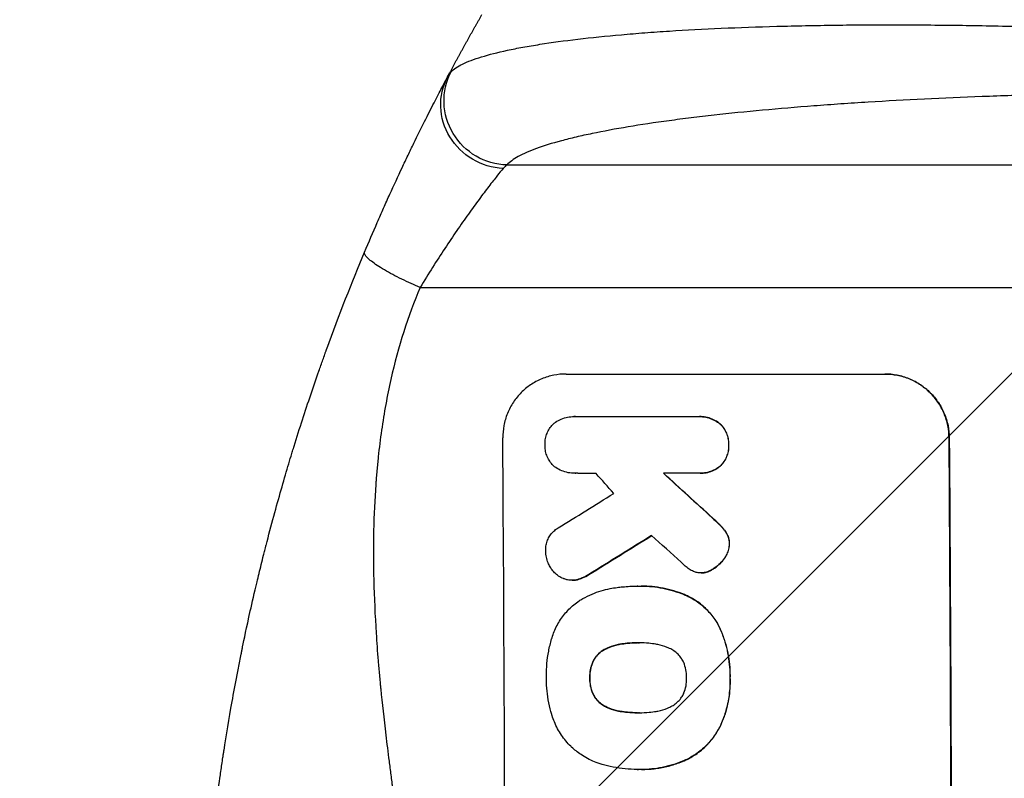
# Model space of a CAD drawing. Units: millimetres. Extents: x -4363 to 4168, y -3295 to 2613.
# Drawn here: x -2405 to -2174, y -471 to -293 of the extents above; entities that cross this region are included whole.
import ezdxf

# ---------------------------------------------------------------- set-up
doc = ezdxf.new("R2010")
doc.units = ezdxf.units.MM
doc.header["$LTSCALE"] = 20
doc.linetypes.add('HIDDEN', pattern=[9.525, 6.35, -3.175])
for name, color, linetype in [('2d', 230, 'Continuous'), ('AS-Free_Space', 31, 'HIDDEN'), ('AS-Free_Space_Hatch', 31, 'Continuous')]:
    doc.layers.add(name, color=color, linetype=linetype)

msp = doc.modelspace()

# ---------------------------------------------------------------- hatches: boundary and pattern name
at = {"layer": 'AS-Free_Space_Hatch'}
h = msp.add_hatch(dxfattribs=at)
h.set_pattern_fill('ANSI31', color=256, scale=100, angle=180, style=0)
edge = h.paths.add_edge_path()
edge.add_arc((-25, -540.99), 1000, 0, 90)
edge.add_line((-25, 459.01), (-2388, 459.01))
edge.add_arc((-2405.15, -499.58), 958.74, 88.97483, 182.47562)
edge.add_arc((-2405.15, -582.41), 958.74, 177.52438, 271.02517)
edge.add_line((-2388, -1540.99), (-25, -1540.99))
edge.add_arc((-25, -540.99), 1000, 270, 360)

# ---------------------------------------------------------------- linework, layer by layer
at = {"layer": '2d'}
for p, q in [((-2290.69, -327.14), (-1968.51, -327.14)), ((-2311.06, -355.91), (-1966.96, -355.91)), ((-2276.8, -376.25), (-2201.85, -376.25)), ((-2274.88, -386.24), (-2274.94, -386.24)), ((-2274.6, -386.25), (-2245.82, -386.25)), ((-2245.4, -386.24), (-2245.45, -386.24)), ((-2240.61, -387.94), (-2240.67, -387.94)), ((-2238.55, -392.9), (-2238.61, -392.9)), ((-2186.81, -391.25), (-2186.76, -391.25)), ((-2274.69, -399.57), (-2274.74, -399.57)), ((-2245.72, -399.57), (-2253.93, -399.57)), ((-2245.32, -399.57), (-2245.38, -399.57)), ((-2240.54, -397.87), (-2240.59, -397.87)), ((-2242.38, -410.04), (-2242.43, -410.04)), ((-2240.36, -411.97), (-2240.42, -411.97)), ((-2239.14, -413.5), (-2239.19, -413.5)), ((-2238.4, -416.11), (-2238.45, -416.11)), ((-2239.62, -419.62), (-2239.68, -419.62)), ((-2245.02, -422.96), (-2245.07, -422.96)), ((-2244.4, -422.92), (-2244.45, -422.92)), ((-2242.61, -422.28), (-2242.67, -422.28)), ((-2275.34, -424.69), (-2275.39, -424.69)), ((-2274.1, -424.55), (-2274.16, -424.55)), ((-2271.42, -423.35), (-2271.47, -423.35)), ((-2260.04, -426.07), (-2260.09, -426.07)), ((-2259.05, -426.06), (-2259.11, -426.06)), ((-2248.06, -428.47), (-2248.12, -428.47)), ((-2240.66, -435.88), (-2240.71, -435.88)), ((-2259.83, -439.38), (-2259.88, -439.38)), ((-2267.79, -440.98), (-2267.84, -440.98)), ((-2264.07, -439.71), (-2264.12, -439.71)), ((-2270.49, -443.92), (-2270.54, -443.92)), ((-2271.18, -447.61), (-2271.23, -447.61)), ((-2238.22, -447.61), (-2238.28, -447.61)), ((-2270.46, -451.32), (-2270.51, -451.32)), ((-2267.73, -454.23), (-2267.79, -454.23)), ((-2264, -455.48), (-2264.05, -455.48)), ((-2259.75, -455.81), (-2259.81, -455.81)), ((-2240.32, -458.45), (-2240.37, -458.45)), ((-2248.67, -466.9), (-2248.72, -466.9)), ((-2260.06, -469.13), (-2260.12, -469.13)), ((-2259.04, -469.13), (-2259.09, -469.13))]:
    msp.add_line(p, q, dxfattribs=at)
at = {"layer": '2d', "extrusion": (0, 0, -1)}
for centre, major_axis, ratio, start_param, end_param in [((-2290.58, -312.29), (-11.11, 10.08), 0.982536, 3.991953, 6.029836), ((-2291.38, -313.5), (-13.25, 7.03), 0.957674, 4.255713, 6.283185), ((-2243.79, -540.91), (0, 1100), 0.052336, 1.434322, 1.707271), ((-2156.63, -540.91), (-1199.67, 1097.63), 0.023864, 1.467788, 1.477402), ((-2518.64, -540.91), (1775.82, 1097.7), 0.014477, 1.431701, 1.44011)]:
    msp.add_ellipse(centre, major_axis=major_axis, ratio=ratio, start_param=start_param, end_param=end_param, dxfattribs=at)
at = {"layer": '2d'}
for centre, major_axis, ratio, start_param, end_param in [((-2348.64, -540.91), (0, 1099), 0.052336, 4.575789, 4.848989), ((-2243.79, -540.91), (0, 1099), 0.052336, 4.575789, 4.848989), ((-2202.15, -540.91), (-969.3, 1097.63), 0.029425, -1.472014, -1.467738), ((-2156.63, -540.91), (-1200.76, 1098.63), 0.023864, -1.477511, -1.467906), ((-2542.51, -540.91), (1767.94, 1097.7), 0.01457, -1.430038, -1.422573), ((-2518.64, -540.91), (1777.43, 1098.7), 0.014477, -1.440208, -1.431825), ((-2174.14, -540.91), (-1210.81, 1097.63), 0.023624, -1.486889, -1.481171)]:
    msp.add_ellipse(centre, major_axis=major_axis, ratio=ratio, start_param=start_param, end_param=end_param, dxfattribs=at)
for points, weights, degree in [([(-2304.63, -306.46), (-2302.02, -301.54), (-2299.32, -296.67), (-2296.55, -291.84)], [1, 0.999906908219, 0.999906908219, 1], 3), ([(-2311.06, -355.91), (-2325.15, -350.05), (-2324.11, -347.59)], [1, 0.700910692981, 1], 2), ([(-2269.74, -399.62), (-2272.12, -399.59), (-2274.51, -399.57)], [0.999999968252, 0.999999949753, 0.999999972816], 2)]:
    msp.add_rational_spline(points, weights, degree=degree, dxfattribs=at)
for points, knots in [([(-2303.82, -305.27), (-2303.21, -304.64), (-2302.29, -304.03), (-2299.9, -302.86), (-2298.41, -302.3), (-2294.9, -301.22), (-2292.87, -300.7), (-2289.98, -300.08), (-2289.39, -299.96), (-2288.18, -299.72), (-2287.56, -299.6), (-2285.65, -299.25), (-2284.32, -299.03), (-2280.17, -298.37), (-2277.19, -297.97), (-2270.81, -297.21), (-2267.41, -296.87), (-2262.9, -296.47), (-2261.99, -296.39), (-2260.14, -296.24), (-2259.21, -296.17), (-2256.38, -295.95), (-2254.46, -295.82), (-2248.58, -295.44), (-2244.52, -295.22), (-2236.12, -294.85), (-2231.78, -294.7), (-2225.08, -294.51), (-2222.81, -294.46), (-2218.21, -294.37), (-2215.89, -294.33), (-2208.87, -294.24), (-2204.12, -294.22), (-2194.47, -294.23), (-2189.58, -294.27), (-2179.66, -294.4), (-2174.63, -294.5), (-2166.99, -294.69), (-2164.42, -294.76), (-2159.28, -294.92), (-2156.7, -295.01), (-2143.78, -295.47), (-2133.36, -295.96), (-2122.85, -296.55)], [0, 0, 0, 0, 0.0156326, 0.0156326, 0.0312651, 0.0312651, 0.0468977, 0.0468977, 0.0508059, 0.0508059, 0.054714, 0.054714, 0.0625303, 0.0625303, 0.0781629, 0.0781629, 0.0937954, 0.0937954, 0.0977036, 0.0977036, 0.1016117, 0.1016117, 0.109428, 0.109428, 0.1250606, 0.1250606, 0.1406932, 0.1406932, 0.1485095, 0.1485095, 0.1563257, 0.1563257, 0.1719583, 0.1719583, 0.1875909, 0.1875909, 0.2032235, 0.2032235, 0.2110398, 0.2110398, 0.218856, 0.218856, 0.2501212, 0.2501212, 0.2501212, 0.2501212]), ([(-2324.11, -347.59), (-2323.13, -345.22), (-2322.13, -342.91), (-2320.64, -339.49), (-2320.14, -338.37), (-2319.16, -336.16), (-2318.67, -335.08), (-2317.21, -331.87), (-2316.26, -329.81), (-2314.85, -326.81), (-2314.38, -325.83), (-2313.46, -323.91), (-2313.01, -322.97), (-2311.68, -320.25), (-2310.84, -318.55), (-2309.64, -316.16), (-2309.26, -315.4), (-2308.51, -313.93), (-2308.15, -313.22), (-2307.12, -311.22), (-2306.51, -310.04), (-2305.44, -308), (-2304.99, -307.14), (-2304.63, -306.46)], [0, 0, 0, 0, 0.00777517, 0.00777517, 0.01166275, 0.01166275, 0.01555033, 0.01555033, 0.0233255, 0.0233255, 0.02721308, 0.02721308, 0.03110066, 0.03110066, 0.03887583, 0.03887583, 0.04276341, 0.04276341, 0.046651, 0.046651, 0.05442616, 0.05442616, 0.06220133, 0.06220133, 0.06220133, 0.06220133]), ([(-2122.17, -310.1), (-2131.84, -310.1), (-2141.44, -310.18), (-2153.33, -310.38), (-2155.7, -310.43), (-2160.44, -310.54), (-2162.8, -310.59), (-2169.84, -310.78), (-2174.48, -310.93), (-2188.21, -311.45), (-2197.13, -311.88), (-2207.95, -312.54), (-2210.1, -312.68), (-2213.29, -312.9), (-2214.35, -312.97), (-2216.46, -313.12), (-2217.51, -313.2), (-2222.7, -313.6), (-2226.74, -313.93), (-2234.56, -314.66), (-2238.35, -315.04), (-2243.84, -315.66), (-2245.64, -315.87), (-2249.17, -316.3), (-2250.9, -316.53), (-2255.99, -317.22), (-2259.19, -317.7), (-2265.21, -318.7), (-2268.03, -319.23), (-2271.96, -320.05), (-2273.22, -320.32), (-2275.64, -320.89), (-2276.79, -321.18), (-2280.09, -322.06), (-2282.04, -322.67), (-2285.42, -323.9), (-2286.85, -324.53), (-2289.18, -325.81), (-2290.08, -326.47), (-2290.69, -327.14)], [0, 0, 0, 0, 0.0289528, 0.0289528, 0.036191, 0.036191, 0.0434292, 0.0434292, 0.0579056, 0.0579056, 0.0868585, 0.0868585, 0.0940967, 0.0940967, 0.0977158, 0.0977158, 0.1013349, 0.1013349, 0.1158113, 0.1158113, 0.1302877, 0.1302877, 0.1375259, 0.1375259, 0.1447641, 0.1447641, 0.1592405, 0.1592405, 0.1737169, 0.1737169, 0.1809551, 0.1809551, 0.1881933, 0.1881933, 0.2026697, 0.2026697, 0.2171461, 0.2171461, 0.2316225, 0.2316225, 0.2316225, 0.2316225]), ([(-2291.58, -327.99), (-2291.98, -328.46), (-2292.47, -329.06), (-2293.6, -330.47), (-2294.24, -331.29), (-2295.3, -332.67), (-2295.67, -333.15), (-2296.43, -334.16), (-2296.82, -334.68), (-2298.02, -336.31), (-2298.87, -337.46), (-2300.18, -339.3), (-2300.63, -339.94), (-2301.54, -341.23), (-2302, -341.89), (-2303.39, -343.91), (-2304.32, -345.3), (-2306.22, -348.18), (-2307.19, -349.67), (-2309.12, -352.74), (-2310.09, -354.31), (-2311.06, -355.91)], [0, 0, 0, 0, 0.00560801, 0.00560801, 0.01121601, 0.01121601, 0.01402001, 0.01402001, 0.01682402, 0.01682402, 0.02243202, 0.02243202, 0.02523602, 0.02523602, 0.02804003, 0.02804003, 0.03364803, 0.03364803, 0.03925604, 0.03925604, 0.04486404, 0.04486404, 0.04486404, 0.04486404]), ([(-2363, -540.91), (-2363, -532.98), (-2362.81, -524.73), (-2362.18, -511.89), (-2361.91, -507.53), (-2361.4, -500.88), (-2361.22, -498.65), (-2360.91, -495.27), (-2360.76, -493.57), (-2360.56, -491.58), (-2360.46, -490.58), (-2360.41, -490.08), (-2360.38, -489.83), (-2360.37, -489.7), (-2360.36, -489.64), (-2360.36, -489.61), (-2360.36, -489.59), (-2360.36, -489.58), (-2359.96, -485.68), (-2359.49, -481.65), (-2358.7, -475.42), (-2358.42, -473.32), (-2357.96, -470.11), (-2357.73, -468.49), (-2357.45, -466.59), (-2357.3, -465.63), (-2357.23, -465.15), (-2357.19, -464.91), (-2357.17, -464.79), (-2357.16, -464.73), (-2357.16, -464.7), (-2357.16, -464.68), (-2357.15, -464.67), (-2356.6, -461.08), (-2355.97, -457.25), (-2354.88, -451.16), (-2354.5, -449.08), (-2353.88, -445.86), (-2353.57, -444.23), (-2353.18, -442.29), (-2352.98, -441.31), (-2352.88, -440.81), (-2352.83, -440.57), (-2352.8, -440.44), (-2352.79, -440.38), (-2352.78, -440.35), (-2352.78, -440.34), (-2352.78, -440.33), (-2352.78, -440.33), (-2352.78, -440.32), (-2352.44, -438.69), (-2351.86, -435.88), (-2350.53, -429.91), (-2350.01, -427.63), (-2349.09, -423.78), (-2348.76, -422.43), (-2348.23, -420.29), (-2347.96, -419.19), (-2347.62, -417.86), (-2347.45, -417.19), (-2347.36, -416.85), (-2347.32, -416.67), (-2347.3, -416.59), (-2347.29, -416.55), (-2347.28, -416.53), (-2347.28, -416.51), (-2347.28, -416.51), (-2346.04, -411.68), (-2344.84, -407.33), (-2343.18, -401.51), (-2342.64, -399.68), (-2341.88, -397.12), (-2341.63, -396.3), (-2341.27, -395.11), (-2341.09, -394.52), (-2340.89, -393.86), (-2340.79, -393.53), (-2340.74, -393.37), (-2340.71, -393.29), (-2340.7, -393.25), (-2340.69, -393.23), (-2340.69, -393.22), (-2340.69, -393.21), (-2340.69, -393.21), (-2339.37, -388.95), (-2338.06, -384.92), (-2336.14, -379.21), (-2335.5, -377.36), (-2334.55, -374.66), (-2334.09, -373.34), (-2333.54, -371.82), (-2333.27, -371.07), (-2333.14, -370.7), (-2333.07, -370.52), (-2333.04, -370.43), (-2333.02, -370.38), (-2333.01, -370.36), (-2333.01, -370.35), (-2333.01, -370.34), (-2330.07, -362.26), (-2327.09, -354.68), (-2324.11, -347.59)], [0.5002861, 0.5002861, 0.5002861, 0.5002861, 0.5627504, 0.5627504, 0.5939825, 0.5939825, 0.6095985, 0.6095985, 0.6174066, 0.6213106, 0.6232626, 0.6242386, 0.6247266, 0.6249706, 0.6250926, 0.6251536, 0.6251536, 0.6252146, 0.6252146, 0.6564467, 0.6564467, 0.6720628, 0.6720628, 0.6798708, 0.6837748, 0.6857268, 0.6867028, 0.6871908, 0.6874348, 0.6875568, 0.6876178, 0.6876178, 0.6876788, 0.6876788, 0.7189109, 0.7189109, 0.734527, 0.734527, 0.742335, 0.746239, 0.7481911, 0.7491671, 0.7496551, 0.7498991, 0.7500211, 0.7500821, 0.7501126, 0.7501278, 0.7501278, 0.7501431, 0.7501431, 0.7813752, 0.7813752, 0.7969912, 0.7969912, 0.8047993, 0.8047993, 0.8087033, 0.8106553, 0.8116313, 0.8121193, 0.8123633, 0.8124853, 0.8125463, 0.8125768, 0.8125768, 0.8126073, 0.8126073, 0.8438394, 0.8438394, 0.8594555, 0.8594555, 0.8672635, 0.8672635, 0.8711675, 0.8731195, 0.8740955, 0.8745835, 0.8748275, 0.8749495, 0.8750105, 0.875041, 0.875041, 0.8750715, 0.8750715, 0.9063036, 0.9063036, 0.9219197, 0.9219197, 0.9297277, 0.9336318, 0.9355838, 0.9365598, 0.9370478, 0.9372918, 0.9374138, 0.9374748, 0.9374748, 0.9375358, 0.9375358, 1, 1, 1, 1]), ([(-2311.06, -355.91), (-2313.9, -362.61), (-2316.2, -369.81), (-2318.81, -381.38), (-2319.54, -385.36), (-2320.43, -391.53), (-2320.69, -393.62), (-2321.03, -396.79), (-2321.19, -398.4), (-2321.35, -400.28), (-2321.42, -401.23), (-2321.46, -401.71), (-2321.48, -401.95), (-2321.49, -402.07), (-2321.49, -402.13), (-2321.49, -402.15), (-2321.49, -402.17), (-2321.5, -402.18), (-2322, -409.19), (-2322.16, -416.7), (-2321.87, -428.72), (-2321.68, -432.86), (-2321.27, -439.26), (-2321.12, -441.42), (-2320.85, -444.71), (-2320.7, -446.37), (-2320.52, -448.33), (-2320.43, -449.31), (-2320.38, -449.8), (-2320.35, -450.05), (-2320.34, -450.17), (-2320.34, -450.23), (-2320.33, -450.27), (-2320.33, -450.28), (-2320.33, -450.29), (-2320.33, -450.29), (-2320.01, -453.57), (-2319.61, -457.16), (-2318.91, -463.02), (-2318.66, -465.06), (-2318.25, -468.23), (-2318.04, -469.85), (-2317.79, -471.79), (-2317.66, -472.77), (-2317.59, -473.26), (-2317.56, -473.51), (-2317.54, -473.64), (-2317.53, -473.7), (-2317.53, -473.73), (-2317.53, -473.74), (-2317.53, -473.75), (-2317.02, -477.57), (-2316.25, -483.29), (-2315.34, -489.95), (-2314.88, -493.29), (-2314.65, -494.95), (-2314.54, -495.79), (-2314.48, -496.21), (-2314.45, -496.41), (-2314.44, -496.52), (-2314.43, -496.56), (-2314.43, -496.59), (-2314.43, -496.61), (-2313.97, -499.91), (-2313.52, -503.54), (-2312.96, -508.5), (-2312.83, -509.64), (-2312.71, -510.81), (-2312.68, -511.07), (-2312.67, -511.2), (-2312.63, -511.57), (-2312.55, -512.3), (-2312.28, -514.95), (-2312.06, -517.27), (-2311.83, -519.97), (-2311.74, -520.97), (-2311.67, -521.95), (-2311.66, -522.09), (-2311.65, -522.12), (-2311.65, -522.18), (-2311.64, -522.27), (-2311.62, -522.61), (-2311.56, -523.4), (-2311.37, -526.06), (-2311.12, -530.33), (-2310.99, -533.97), (-2310.92, -536.65), (-2310.9, -537.98), (-2310.88, -539.5), (-2310.88, -540.26), (-2310.88, -540.58), (-2310.88, -540.79), (-2310.88, -540.9), (-2310.88, -544.37), (-2310.96, -547.89), (-2311.22, -553.43), (-2311.32, -555.32), (-2311.51, -558.22), (-2311.62, -559.68), (-2311.75, -561.42), (-2311.82, -562.29), (-2311.86, -562.73), (-2311.88, -562.95), (-2311.89, -563.06), (-2311.89, -563.12), (-2311.89, -563.14), (-2311.9, -563.16), (-2311.9, -563.17), (-2312.17, -566.37), (-2312.51, -569.86), (-2313.12, -575.51), (-2313.35, -577.46), (-2313.71, -580.5), (-2313.89, -582.05), (-2314.12, -583.9), (-2314.24, -584.84), (-2314.3, -585.31), (-2314.33, -585.54), (-2314.34, -585.66), (-2314.35, -585.71), (-2314.36, -585.75), (-2314.36, -585.77), (-2314.85, -589.62), (-2315.59, -595.37), (-2316.49, -602.08), (-2316.95, -605.43), (-2317.18, -607.1), (-2317.28, -607.82), (-2317.34, -608.3), (-2317.38, -608.53), (-2317.94, -612.63), (-2318.44, -616.51), (-2319.14, -622.36), (-2319.47, -625.29), (-2319.84, -628.73), (-2320.02, -630.45), (-2320.1, -631.31), (-2320.15, -631.74), (-2320.17, -631.96), (-2320.18, -632.07), (-2320.18, -632.12), (-2320.19, -632.15), (-2320.19, -632.16), (-2320.19, -632.17), (-2321.09, -641.21), (-2321.65, -649.7), (-2321.96, -661.6), (-2321.98, -665.43), (-2321.88, -670.97), (-2321.82, -672.79), (-2321.7, -675.45), (-2321.64, -676.77), (-2321.54, -678.29), (-2321.49, -679.05), (-2321.47, -679.42), (-2321.46, -679.61), (-2321.45, -679.7), (-2321.45, -679.75), (-2321.44, -679.77), (-2321.44, -679.78), (-2321.44, -679.79), (-2320.83, -688.47), (-2319.65, -696.65), (-2316.19, -712.02), (-2313.9, -719.21), (-2311.06, -725.91)], [0, 0, 0, 0, 0.0625, 0.0625, 0.09375, 0.09375, 0.109375, 0.109375, 0.117188, 0.121094, 0.123047, 0.124023, 0.124512, 0.124756, 0.124878, 0.124939, 0.124939, 0.125, 0.125, 0.1875, 0.1875, 0.21875, 0.21875, 0.234375, 0.234375, 0.242188, 0.246094, 0.248047, 0.249023, 0.249512, 0.249756, 0.249878, 0.249939, 0.249969, 0.249969, 0.25, 0.25, 0.28125, 0.28125, 0.296875, 0.296875, 0.304688, 0.308594, 0.310547, 0.311523, 0.312012, 0.312256, 0.312378, 0.312439, 0.312439, 0.3125, 0.3125, 0.34375, 0.359375, 0.367188, 0.371094, 0.373047, 0.374023, 0.374512, 0.374756, 0.374878, 0.374878, 0.375, 0.375, 0.40625, 0.40625, 0.414063, 0.415039, 0.415039, 0.416016, 0.416016, 0.417969, 0.421875, 0.4375, 0.4375, 0.445313, 0.446289, 0.446289, 0.446533, 0.446533, 0.446777, 0.447266, 0.449219, 0.453125, 0.46875, 0.484375, 0.484375, 0.492188, 0.496094, 0.498047, 0.499023, 0.499023, 0.5, 0.5, 0.53125, 0.53125, 0.546875, 0.546875, 0.554688, 0.558594, 0.560547, 0.561523, 0.562012, 0.562256, 0.562378, 0.562439, 0.562439, 0.5625, 0.5625, 0.59375, 0.59375, 0.609375, 0.609375, 0.617188, 0.621094, 0.623047, 0.624023, 0.624512, 0.624756, 0.624878, 0.624878, 0.625, 0.625, 0.65625, 0.671875, 0.679688, 0.683594, 0.685547, 0.685547, 0.6875, 0.6875, 0.71875, 0.71875, 0.734375, 0.742188, 0.746094, 0.748047, 0.749023, 0.749512, 0.749756, 0.749878, 0.749939, 0.749939, 0.75, 0.75, 0.8125, 0.8125, 0.84375, 0.84375, 0.859375, 0.859375, 0.867188, 0.871094, 0.873047, 0.874023, 0.874512, 0.874756, 0.874878, 0.874939, 0.874939, 0.875, 0.875, 0.9375, 0.9375, 1, 1, 1, 1]), ([(-2276.8, -376.25), (-2277.74, -376.25), (-2278.71, -376.34), (-2280.64, -376.72), (-2281.59, -377.01), (-2283.43, -377.77), (-2284.31, -378.25), (-2285.93, -379.34), (-2286.68, -379.96), (-2288, -381.29), (-2288.62, -382.05), (-2289.71, -383.69), (-2290.18, -384.58), (-2290.94, -386.43), (-2291.22, -387.39), (-2291.59, -389.33), (-2291.67, -390.31), (-2291.66, -391.25)], [45.415862, 45.415862, 45.415862, 45.415862, 48.23989, 48.23989, 51.063917, 51.063917, 53.887944, 53.887944, 56.711971, 56.711971, 59.567238, 59.567238, 62.422504, 62.422504, 65.277771, 65.277771, 68.133038, 68.133038, 68.133038, 68.133038]), ([(-2186.81, -391.25), (-2186.82, -390.31), (-2186.91, -389.34), (-2187.31, -387.4), (-2187.6, -386.44), (-2188.38, -384.59), (-2188.86, -383.71), (-2189.98, -382.07), (-2190.61, -381.31), (-2191.95, -379.98), (-2192.7, -379.36), (-2194.34, -378.26), (-2195.23, -377.78), (-2197.08, -377.01), (-2198.05, -376.72), (-2199.99, -376.34), (-2200.96, -376.25), (-2201.9, -376.25)], [22.698673, 22.698673, 22.698673, 22.698673, 25.546281, 25.546281, 28.393889, 28.393889, 31.241497, 31.241497, 34.089105, 34.089105, 36.920794, 36.920794, 39.752484, 39.752484, 42.584173, 42.584173, 45.415862, 45.415862, 45.415862, 45.415862]), ([(-2201.85, -376.25), (-2200.91, -376.25), (-2199.93, -376.34), (-2197.99, -376.72), (-2197.03, -377.01), (-2195.18, -377.78), (-2194.29, -378.26), (-2192.65, -379.36), (-2191.89, -379.98), (-2190.55, -381.31), (-2189.92, -382.07), (-2188.81, -383.71), (-2188.33, -384.59), (-2187.55, -386.44), (-2187.25, -387.4), (-2186.86, -389.34), (-2186.77, -390.31), (-2186.76, -391.25)], [45.415447, 45.415447, 45.415447, 45.415447, 48.247124, 48.247124, 51.078802, 51.078802, 53.910479, 53.910479, 56.742156, 56.742156, 59.589723, 59.589723, 62.437289, 62.437289, 65.284856, 65.284856, 68.132422, 68.132422, 68.132422, 68.132422]), ([(-2279.43, -387.69), (-2279.38, -387.65), (-2279.32, -387.61), (-2278.84, -387.28), (-2278.38, -387.03), (-2277.43, -386.64), (-2276.93, -386.49), (-2275.93, -386.29), (-2275.43, -386.24), (-2274.94, -386.24), (-2274.83, -386.24), (-2274.71, -386.25), (-2274.6, -386.25)], [-4.605361, -4.605361, -4.605361, -4.605361, -4.396797, -4.396797, -2.931198, -2.931198, -1.465599, -1.465599, 0, 0, 0, 0.334248, 0.334248, 0.334248, 0.334248]), ([(-2245.82, -386.25), (-2245.69, -386.25), (-2245.57, -386.24), (-2245.45, -386.24), (-2244.98, -386.24), (-2244.48, -386.29), (-2243.5, -386.48), (-2243.01, -386.63), (-2242.08, -387.02), (-2241.63, -387.26), (-2241.02, -387.66), (-2240.84, -387.8), (-2240.67, -387.94)], [-0.359399, -0.359399, -0.359399, -0.359399, 0, 0, 0, 1.433208, 1.433208, 2.866417, 2.866417, 4.299625, 4.299625, 4.949699, 4.949699, 4.949699, 4.949699]), ([(-2240.61, -387.94), (-2240.79, -387.8), (-2240.97, -387.66), (-2241.57, -387.26), (-2242.02, -387.02), (-2242.96, -386.63), (-2243.45, -386.48), (-2244.43, -386.29), (-2244.92, -386.24), (-2245.4, -386.24)], [-4.949683, -4.949683, -4.949683, -4.949683, -4.299608, -4.299608, -2.866406, -2.866406, -1.433203, -1.433203, 0, 0, 0, 0]), ([(-2281.72, -392.9), (-2281.72, -392.8), (-2281.73, -392.7), (-2281.73, -392.21), (-2281.7, -391.79), (-2281.54, -390.98), (-2281.42, -390.57), (-2281.11, -389.79), (-2280.91, -389.41), (-2280.45, -388.72), (-2280.19, -388.4), (-2279.76, -387.97), (-2279.6, -387.83), (-2279.43, -387.69)], [28.489331, 28.489331, 28.489331, 28.489331, 28.787143, 28.787143, 29.990133, 29.990133, 31.193124, 31.193124, 32.396115, 32.396115, 33.599105, 33.599105, 34.233303, 34.233303, 34.233303, 34.233303]), ([(-2240.67, -387.94), (-2240.62, -387.98), (-2240.57, -388.03), (-2240.24, -388.36), (-2239.97, -388.68), (-2239.49, -389.39), (-2239.28, -389.77), (-2238.94, -390.56), (-2238.82, -390.98), (-2238.65, -391.81), (-2238.61, -392.23), (-2238.6, -392.72), (-2238.6, -392.81), (-2238.61, -392.9)], [4.649237, 4.649237, 4.649237, 4.649237, 4.844766, 4.844766, 6.068679, 6.068679, 7.292592, 7.292592, 8.516506, 8.516506, 9.740419, 9.740419, 10.011266, 10.011266, 10.011266, 10.011266]), ([(-2238.55, -392.9), (-2238.55, -392.81), (-2238.55, -392.72), (-2238.55, -392.23), (-2238.59, -391.81), (-2238.76, -390.98), (-2238.89, -390.56), (-2239.23, -389.77), (-2239.43, -389.39), (-2239.91, -388.68), (-2240.18, -388.36), (-2240.52, -388.03), (-2240.57, -387.98), (-2240.61, -387.94)], [28.943423, 28.943423, 28.943423, 28.943423, 29.214265, 29.214265, 30.438156, 30.438156, 31.662047, 31.662047, 32.885938, 32.885938, 34.109829, 34.109829, 34.305378, 34.305378, 34.305378, 34.305378]), ([(-2279.48, -398.02), (-2279.61, -397.92), (-2279.72, -397.81), (-2280.12, -397.41), (-2280.39, -397.1), (-2280.86, -396.4), (-2281.06, -396.03), (-2281.39, -395.25), (-2281.52, -394.84), (-2281.68, -394.02), (-2281.72, -393.61), (-2281.73, -393.11), (-2281.72, -393), (-2281.72, -392.9)], [23.516339, 23.516339, 23.516339, 23.516339, 23.993283, 23.993283, 25.196558, 25.196558, 26.399832, 26.399832, 27.603107, 27.603107, 28.806382, 28.806382, 29.117654, 29.117654, 29.117654, 29.117654]), ([(-2238.61, -392.9), (-2238.6, -392.99), (-2238.6, -393.08), (-2238.6, -393.58), (-2238.63, -394), (-2238.79, -394.83), (-2238.91, -395.25), (-2239.23, -396.04), (-2239.44, -396.42), (-2239.91, -397.13), (-2240.17, -397.45), (-2240.5, -397.79), (-2240.55, -397.83), (-2240.59, -397.87)], [9.4841, 9.4841, 9.4841, 9.4841, 9.759373, 9.759373, 10.984855, 10.984855, 12.210337, 12.210337, 13.435819, 13.435819, 14.661301, 14.661301, 14.849629, 14.849629, 14.849629, 14.849629]), ([(-2240.54, -397.87), (-2240.5, -397.83), (-2240.45, -397.79), (-2240.12, -397.45), (-2239.85, -397.13), (-2239.38, -396.42), (-2239.18, -396.04), (-2238.86, -395.25), (-2238.74, -394.83), (-2238.58, -394), (-2238.54, -393.58), (-2238.55, -393.08), (-2238.55, -392.99), (-2238.55, -392.9)], [24.180935, 24.180935, 24.180935, 24.180935, 24.369282, 24.369282, 25.594744, 25.594744, 26.820205, 26.820205, 28.045666, 28.045666, 29.271127, 29.271127, 29.546395, 29.546395, 29.546395, 29.546395]), ([(-2274.51, -399.57), (-2274.58, -399.57), (-2274.66, -399.57), (-2275.24, -399.57), (-2275.76, -399.52), (-2276.8, -399.32), (-2277.32, -399.16), (-2278.31, -398.75), (-2278.79, -398.5), (-2279.31, -398.15), (-2279.4, -398.09), (-2279.48, -398.02)], [24.136842, 24.136842, 24.136842, 24.136842, 24.367509, 24.367509, 25.882557, 25.882557, 27.397604, 27.397604, 28.912652, 28.912652, 29.2137, 29.2137, 29.2137, 29.2137]), ([(-2240.59, -397.87), (-2240.77, -398.02), (-2240.95, -398.15), (-2241.56, -398.56), (-2242, -398.8), (-2242.94, -399.19), (-2243.42, -399.34), (-2244.41, -399.53), (-2244.9, -399.57), (-2245.49, -399.57), (-2245.61, -399.57), (-2245.72, -399.57)], [18.113436, 18.113436, 18.113436, 18.113436, 18.776188, 18.776188, 20.211332, 20.211332, 21.646477, 21.646477, 23.081621, 23.081621, 23.424408, 23.424408, 23.424408, 23.424408]), ([(-2245.32, -399.57), (-2244.84, -399.57), (-2244.35, -399.53), (-2243.37, -399.33), (-2242.88, -399.19), (-2241.94, -398.8), (-2241.5, -398.55), (-2240.9, -398.15), (-2240.71, -398.01), (-2240.54, -397.87)], [23.081423, 23.081423, 23.081423, 23.081423, 24.519887, 24.519887, 25.958351, 25.958351, 27.396815, 27.396815, 28.049994, 28.049994, 28.049994, 28.049994]), ([(-2242.43, -410.04), (-2241.9, -410.51), (-2241.39, -410.99), (-2240.74, -411.64), (-2240.58, -411.8), (-2240.42, -411.97)], [27.424795, 27.424795, 27.424795, 27.424795, 29.507381, 29.507381, 30.192303, 30.192303, 30.192303, 30.192303]), ([(-2240.36, -411.97), (-2240.51, -411.81), (-2240.66, -411.66), (-2241.32, -411.01), (-2241.84, -410.52), (-2242.38, -410.04)], [206.39771, 206.39771, 206.39771, 206.39771, 207.036755, 207.036755, 209.164716, 209.164716, 209.164716, 209.164716]), ([(-2281.56, -417.91), (-2281.57, -417.78), (-2281.57, -417.65), (-2281.57, -417.15), (-2281.54, -416.77), (-2281.4, -416.01), (-2281.29, -415.63), (-2280.99, -414.91), (-2280.81, -414.56), (-2280.38, -413.92), (-2280.14, -413.62), (-2279.62, -413.1), (-2279.32, -412.85), (-2278.89, -412.56), (-2278.77, -412.48), (-2278.64, -412.41)], [26.28771, 26.28771, 26.28771, 26.28771, 26.677126, 26.677126, 27.790951, 27.790951, 28.904776, 28.904776, 30.018601, 30.018601, 31.132425, 31.132425, 32.242083, 32.242083, 32.649675, 32.649675, 32.649675, 32.649675]), ([(-2240.42, -411.97), (-2240.03, -412.36), (-2239.66, -412.8), (-2239.28, -413.36), (-2239.24, -413.43), (-2239.19, -413.5)], [6.898307, 6.898307, 6.898307, 6.898307, 8.563515, 8.563515, 8.813997, 8.813997, 8.813997, 8.813997]), ([(-2239.14, -413.5), (-2239.18, -413.43), (-2239.23, -413.35), (-2239.61, -412.8), (-2239.97, -412.36), (-2240.36, -411.97)], [46.043025, 46.043025, 46.043025, 46.043025, 46.302093, 46.302093, 47.958309, 47.958309, 47.958309, 47.958309]), ([(-2239.19, -413.5), (-2239.05, -413.72), (-2238.93, -413.96), (-2238.71, -414.49), (-2238.61, -414.8), (-2238.49, -415.42), (-2238.46, -415.73), (-2238.45, -416.06), (-2238.45, -416.09), (-2238.45, -416.11)], [4.684637, 4.684637, 4.684637, 4.684637, 5.425479, 5.425479, 6.332035, 6.332035, 7.238592, 7.238592, 7.324531, 7.324531, 7.324531, 7.324531]), ([(-2238.4, -416.11), (-2238.4, -416.09), (-2238.4, -416.06), (-2238.4, -415.73), (-2238.43, -415.42), (-2238.56, -414.8), (-2238.65, -414.49), (-2238.88, -413.96), (-2239, -413.72), (-2239.14, -413.5)], [21.626581, 21.626581, 21.626581, 21.626581, 21.71252, 21.71252, 22.619067, 22.619067, 23.525615, 23.525615, 24.266448, 24.266448, 24.266448, 24.266448]), ([(-2238.45, -416.11), (-2238.46, -416.44), (-2238.5, -416.77), (-2238.63, -417.49), (-2238.75, -417.89), (-2239.06, -418.64), (-2239.25, -419), (-2239.54, -419.43), (-2239.6, -419.53), (-2239.68, -419.62)], [9.391675, 9.391675, 9.391675, 9.391675, 10.360818, 10.360818, 11.515308, 11.515308, 12.669799, 12.669799, 13.014451, 13.014451, 13.014451, 13.014451]), ([(-2239.62, -419.62), (-2239.55, -419.53), (-2239.48, -419.43), (-2239.19, -419), (-2239, -418.64), (-2238.7, -417.89), (-2238.58, -417.49), (-2238.44, -416.77), (-2238.41, -416.44), (-2238.4, -416.11)], [23.805682, 23.805682, 23.805682, 23.805682, 24.150338, 24.150338, 25.304815, 25.304815, 26.459291, 26.459291, 27.428422, 27.428422, 27.428422, 27.428422]), ([(-2280.53, -421.55), (-2280.71, -421.26), (-2280.86, -420.95), (-2281.18, -420.19), (-2281.32, -419.73), (-2281.51, -418.81), (-2281.55, -418.35), (-2281.56, -417.91)], [28.90976, 28.90976, 28.90976, 28.90976, 29.884853, 29.884853, 31.245772, 31.245772, 32.581112, 32.581112, 32.581112, 32.581112]), ([(-2239.68, -419.62), (-2239.96, -420.02), (-2240.28, -420.39), (-2241.01, -421.13), (-2241.47, -421.52), (-2242.19, -422), (-2242.43, -422.15), (-2242.67, -422.28)], [19.352647, 19.352647, 19.352647, 19.352647, 20.78008, 20.78008, 22.506876, 22.506876, 23.290115, 23.290115, 23.290115, 23.290115]), ([(-2242.61, -422.28), (-2242.37, -422.15), (-2242.14, -422), (-2241.42, -421.52), (-2240.96, -421.13), (-2240.23, -420.39), (-2239.91, -420.02), (-2239.62, -419.62)], [32.084228, 32.084228, 32.084228, 32.084228, 32.867462, 32.867462, 34.594254, 34.594254, 36.021677, 36.021677, 36.021677, 36.021677]), ([(-2277.17, -424.39), (-2277.25, -424.36), (-2277.34, -424.33), (-2277.81, -424.13), (-2278.19, -423.93), (-2278.88, -423.47), (-2279.2, -423.2), (-2279.77, -422.64), (-2280.03, -422.32), (-2280.36, -421.84), (-2280.45, -421.7), (-2280.53, -421.55)], [21.35293, 21.35293, 21.35293, 21.35293, 21.605558, 21.605558, 22.802148, 22.802148, 23.998737, 23.998737, 25.203358, 25.203358, 25.672248, 25.672248, 25.672248, 25.672248]), ([(-2246.82, -422.64), (-2247.2, -422.47), (-2247.57, -422.28), (-2248.22, -421.84), (-2248.51, -421.6), (-2248.78, -421.35)], [22.321021, 22.321021, 22.321021, 22.321021, 23.48493, 23.48493, 24.572485, 24.572485, 24.572485, 24.572485]), ([(-2244.45, -422.92), (-2244.66, -422.95), (-2244.87, -422.96), (-2245.37, -422.96), (-2245.69, -422.94), (-2246.28, -422.82), (-2246.56, -422.74), (-2246.82, -422.64)], [14.04881, 14.04881, 14.04881, 14.04881, 14.658756, 14.658756, 15.571725, 15.571725, 16.383205, 16.383205, 16.383205, 16.383205]), ([(-2242.67, -422.28), (-2242.87, -422.39), (-2243.07, -422.49), (-2243.63, -422.73), (-2244, -422.84), (-2244.4, -422.91), (-2244.42, -422.92), (-2244.45, -422.92)], [14.551409, 14.551409, 14.551409, 14.551409, 15.198568, 15.198568, 16.281753, 16.281753, 16.359205, 16.359205, 16.359205, 16.359205]), ([(-2244.4, -422.92), (-2244.37, -422.92), (-2244.35, -422.92), (-2243.95, -422.84), (-2243.58, -422.73), (-2243.02, -422.49), (-2242.81, -422.39), (-2242.61, -422.28)], [18.370496, 18.370496, 18.370496, 18.370496, 18.446294, 18.446294, 19.527752, 19.527752, 20.178094, 20.178094, 20.178094, 20.178094]), ([(-2274.16, -424.55), (-2274.22, -424.56), (-2274.28, -424.58), (-2274.7, -424.66), (-2275.05, -424.69), (-2275.73, -424.69), (-2276.08, -424.66), (-2276.68, -424.54), (-2276.93, -424.48), (-2277.17, -424.39)], [15.209862, 15.209862, 15.209862, 15.209862, 15.395283, 15.395283, 16.417877, 16.417877, 17.442055, 17.442055, 18.164936, 18.164936, 18.164936, 18.164936]), ([(-2275.34, -424.69), (-2275, -424.69), (-2274.64, -424.66), (-2274.23, -424.58), (-2274.17, -424.56), (-2274.1, -424.55)], [16.417787, 16.417787, 16.417787, 16.417787, 17.440382, 17.440382, 17.625802, 17.625802, 17.625802, 17.625802]), ([(-2271.47, -423.35), (-2271.94, -423.66), (-2272.44, -423.93), (-2273.36, -424.31), (-2273.75, -424.45), (-2274.16, -424.55)], [21.845482, 21.845482, 21.845482, 21.845482, 23.464067, 23.464067, 24.649542, 24.649542, 24.649542, 24.649542]), ([(-2274.1, -424.55), (-2273.7, -424.45), (-2273.31, -424.31), (-2272.39, -423.94), (-2271.89, -423.66), (-2271.42, -423.35)], [28.966531, 28.966531, 28.966531, 28.966531, 30.146891, 30.146891, 31.770366, 31.770366, 31.770366, 31.770366]), ([(-2272.89, -429.01), (-2272.16, -428.6), (-2271.41, -428.24), (-2269.28, -427.35), (-2267.85, -426.92), (-2265.88, -426.54), (-2265.35, -426.45), (-2264.81, -426.39)], [123.424961, 123.424961, 123.424961, 123.424961, 125.795627, 125.795627, 129.985496, 129.985496, 131.553418, 131.553418, 131.553418, 131.553418]), ([(-2264.81, -426.39), (-2264.38, -426.33), (-2263.95, -426.28), (-2262.37, -426.13), (-2261.22, -426.07), (-2260.09, -426.07), (-2260.04, -426.07), (-2260, -426.07), (-2259.95, -426.07)], [-4.647717, -4.647717, -4.647717, -4.647717, -3.386318, -3.386318, 0, 0, 0, 0.143603, 0.143603, 0.143603, 0.143603]), ([(-2259.95, -426.07), (-2259.67, -426.06), (-2259.39, -426.06), (-2259.11, -426.06), (-2258.28, -426.06), (-2257.44, -426.1), (-2255.75, -426.26), (-2254.9, -426.38), (-2253.2, -426.72), (-2252.35, -426.93), (-2250.68, -427.43), (-2249.85, -427.73), (-2248.73, -428.19), (-2248.42, -428.33), (-2248.12, -428.47)], [-0.8383, -0.8383, -0.8383, -0.8383, 0, 0, 0, 2.479443, 2.479443, 4.958885, 4.958885, 7.438328, 7.438328, 9.91777, 9.91777, 10.865896, 10.865896, 10.865896, 10.865896]), ([(-2248.06, -428.47), (-2248.37, -428.33), (-2248.68, -428.19), (-2249.81, -427.72), (-2250.63, -427.43), (-2252.31, -426.93), (-2253.15, -426.72), (-2254.85, -426.38), (-2255.7, -426.26), (-2257.39, -426.1), (-2258.23, -426.06), (-2259.05, -426.06)], [-10.865131, -10.865131, -10.865131, -10.865131, -9.906763, -9.906763, -7.430072, -7.430072, -4.953381, -4.953381, -2.476691, -2.476691, 0, 0, 0, 0]), ([(-2280.09, -438.19), (-2279.95, -437.71), (-2279.78, -437.22), (-2279.18, -435.76), (-2278.67, -434.81), (-2277.5, -433.04), (-2276.83, -432.23), (-2275.41, -430.8), (-2274.6, -430.13), (-2273.45, -429.35), (-2273.18, -429.18), (-2272.89, -429.01)], [77.725382, 77.725382, 77.725382, 77.725382, 79.173576, 79.173576, 82.223205, 82.223205, 85.272834, 85.272834, 88.315031, 88.315031, 89.256973, 89.256973, 89.256973, 89.256973]), ([(-2248.12, -428.47), (-2247.46, -428.79), (-2246.83, -429.15), (-2245.36, -430.14), (-2244.55, -430.81), (-2243.12, -432.23), (-2242.45, -433.04), (-2241.43, -434.54), (-2241.05, -435.2), (-2240.71, -435.88)], [7.002645, 7.002645, 7.002645, 7.002645, 9.063853, 9.063853, 12.085137, 12.085137, 15.121205, 15.121205, 17.283249, 17.283249, 17.283249, 17.283249]), ([(-2240.66, -435.88), (-2240.99, -435.2), (-2241.37, -434.54), (-2242.39, -433.05), (-2243.06, -432.24), (-2244.49, -430.82), (-2245.29, -430.15), (-2246.77, -429.16), (-2247.41, -428.79), (-2248.06, -428.47)], [79.60627, 79.60627, 79.60627, 79.60627, 81.757746, 81.757746, 84.790101, 84.790101, 87.815074, 87.815074, 89.886822, 89.886822, 89.886822, 89.886822]), ([(-2240.71, -435.88), (-2240.61, -436.12), (-2240.5, -436.35), (-2240.05, -437.43), (-2239.74, -438.29), (-2239.21, -440.03), (-2238.99, -440.91), (-2238.63, -442.68), (-2238.5, -443.56), (-2238.32, -445.32), (-2238.28, -446.19), (-2238.27, -447.23), (-2238.27, -447.42), (-2238.28, -447.61)], [30.175456, 30.175456, 30.175456, 30.175456, 30.902395, 30.902395, 33.485842, 33.485842, 36.069289, 36.069289, 38.652736, 38.652736, 41.236182, 41.236182, 41.798233, 41.798233, 41.798233, 41.798233]), ([(-2238.22, -447.61), (-2238.22, -447.42), (-2238.22, -447.23), (-2238.23, -446.19), (-2238.27, -445.32), (-2238.45, -443.56), (-2238.58, -442.68), (-2238.93, -440.91), (-2239.15, -440.03), (-2239.69, -438.29), (-2240, -437.43), (-2240.45, -436.35), (-2240.55, -436.12), (-2240.66, -435.88)], [123.070499, 123.070499, 123.070499, 123.070499, 123.632546, 123.632546, 126.21597, 126.21597, 128.799395, 128.799395, 131.382819, 131.382819, 133.966244, 133.966244, 134.693196, 134.693196, 134.693196, 134.693196]), ([(-2281.4, -447.61), (-2281.41, -447.44), (-2281.41, -447.28), (-2281.41, -446.17), (-2281.37, -445.22), (-2281.2, -443.29), (-2281.06, -442.32), (-2280.69, -440.39), (-2280.46, -439.43), (-2280.15, -438.38), (-2280.12, -438.29), (-2280.09, -438.19)], [135.101515, 135.101515, 135.101515, 135.101515, 135.597811, 135.597811, 138.427958, 138.427958, 141.258105, 141.258105, 144.088252, 144.088252, 144.366696, 144.366696, 144.366696, 144.366696]), ([(-2259.88, -439.38), (-2259.94, -439.38), (-2260, -439.38), (-2260.06, -439.38), (-2260.85, -439.38), (-2261.65, -439.42), (-2263.01, -439.55), (-2263.56, -439.62), (-2264.12, -439.71)], [-0.181199, -0.181199, -0.181199, -0.181199, 0, 0, 0, 2.366234, 2.366234, 3.988186, 3.988186, 3.988186, 3.988186]), ([(-2264.07, -439.71), (-2263.51, -439.62), (-2262.96, -439.55), (-2261.61, -439.42), (-2260.81, -439.38), (-2260.03, -439.38)], [-3.988185, -3.988185, -3.988185, -3.988185, -2.36623, -2.36623, -0.026312, -0.026312, -0.026312, -0.026312]), ([(-2255.67, -439.71), (-2256.24, -439.62), (-2256.8, -439.54), (-2258.11, -439.42), (-2258.85, -439.38), (-2259.58, -439.38), (-2259.68, -439.38), (-2259.78, -439.38), (-2259.88, -439.38)], [-3.839663, -3.839663, -3.839663, -3.839663, -2.187947, -2.187947, 0, 0, 0, 0.296734, 0.296734, 0.296734, 0.296734]), ([(-2267.84, -440.98), (-2268.01, -441.07), (-2268.16, -441.17), (-2268.66, -441.51), (-2268.98, -441.77), (-2269.54, -442.33), (-2269.8, -442.65), (-2270.23, -443.29), (-2270.4, -443.6), (-2270.54, -443.92)], [3.072631, 3.072631, 3.072631, 3.072631, 3.598042, 3.598042, 4.797389, 4.797389, 6.001868, 6.001868, 6.996314, 6.996314, 6.996314, 6.996314]), ([(-2270.49, -443.92), (-2270.35, -443.6), (-2270.18, -443.29), (-2269.75, -442.65), (-2269.49, -442.33), (-2268.92, -441.77), (-2268.61, -441.51), (-2268.11, -441.17), (-2267.95, -441.07), (-2267.79, -440.98)], [31.460657, 31.460657, 31.460657, 31.460657, 32.455093, 32.455093, 33.659563, 33.659563, 34.85891, 34.85891, 35.384325, 35.384325, 35.384325, 35.384325]), ([(-2264.12, -439.71), (-2264.26, -439.74), (-2264.41, -439.76), (-2265.29, -439.94), (-2266.03, -440.16), (-2267.11, -440.61), (-2267.48, -440.79), (-2267.84, -440.98)], [1.734478, 1.734478, 1.734478, 1.734478, 2.159966, 2.159966, 4.319933, 4.319933, 5.488343, 5.488343, 5.488343, 5.488343]), ([(-2267.79, -440.98), (-2267.43, -440.79), (-2267.06, -440.61), (-2265.98, -440.16), (-2265.24, -439.94), (-2264.36, -439.76), (-2264.21, -439.74), (-2264.07, -439.71)], [63.756597, 63.756597, 63.756597, 63.756597, 64.925002, 64.925002, 67.084969, 67.084969, 67.510458, 67.510458, 67.510458, 67.510458]), ([(-2251.94, -440.98), (-2252.3, -440.78), (-2252.68, -440.6), (-2253.76, -440.16), (-2254.49, -439.94), (-2255.37, -439.76), (-2255.52, -439.74), (-2255.67, -439.71)], [63.159427, 63.159427, 63.159427, 63.159427, 64.332686, 64.332686, 66.475202, 66.475202, 66.909313, 66.909313, 66.909313, 66.909313]), ([(-2249.19, -443.92), (-2249.34, -443.61), (-2249.51, -443.31), (-2249.93, -442.68), (-2250.2, -442.36), (-2250.78, -441.78), (-2251.1, -441.52), (-2251.61, -441.17), (-2251.77, -441.08), (-2251.94, -440.98)], [31.889694, 31.889694, 31.889694, 31.889694, 32.853902, 32.853902, 34.072058, 34.072058, 35.287542, 35.287542, 35.825201, 35.825201, 35.825201, 35.825201]), ([(-2270.54, -443.92), (-2270.56, -443.95), (-2270.57, -443.99), (-2270.81, -444.57), (-2270.97, -445.13), (-2271.19, -446.25), (-2271.24, -446.82), (-2271.24, -447.45), (-2271.24, -447.53), (-2271.23, -447.61)], [9.763992, 9.763992, 9.763992, 9.763992, 9.879648, 9.879648, 11.528647, 11.528647, 13.177646, 13.177646, 13.419557, 13.419557, 13.419557, 13.419557]), ([(-2271.18, -447.61), (-2271.18, -447.53), (-2271.18, -447.45), (-2271.19, -446.82), (-2271.14, -446.25), (-2270.92, -445.13), (-2270.76, -444.57), (-2270.52, -443.99), (-2270.51, -443.95), (-2270.49, -443.92)], [39.283201, 39.283201, 39.283201, 39.283201, 39.52511, 39.52511, 41.1741, 41.1741, 42.82309, 42.82309, 42.938744, 42.938744, 42.938744, 42.938744]), ([(-2248.46, -447.61), (-2248.46, -447.55), (-2248.46, -447.49), (-2248.46, -446.87), (-2248.52, -446.29), (-2248.75, -445.14), (-2248.92, -444.56), (-2249.17, -443.98), (-2249.18, -443.95), (-2249.19, -443.92)], [40.180379, 40.180379, 40.180379, 40.180379, 40.362975, 40.362975, 42.048685, 42.048685, 43.734394, 43.734394, 43.835255, 43.835255, 43.835255, 43.835255]), ([(-2280.07, -456.48), (-2280.1, -456.39), (-2280.13, -456.31), (-2280.43, -455.31), (-2280.66, -454.39), (-2281.03, -452.55), (-2281.17, -451.62), (-2281.35, -449.79), (-2281.4, -448.87), (-2281.4, -447.86), (-2281.4, -447.73), (-2281.4, -447.61)], [120.942186, 120.942186, 120.942186, 120.942186, 121.199775, 121.199775, 123.896785, 123.896785, 126.593796, 126.593796, 129.290806, 129.290806, 129.660091, 129.660091, 129.660091, 129.660091]), ([(-2271.23, -447.61), (-2271.23, -447.7), (-2271.24, -447.79), (-2271.23, -448.42), (-2271.18, -448.98), (-2270.96, -450.1), (-2270.79, -450.66), (-2270.55, -451.23), (-2270.53, -451.27), (-2270.51, -451.32)], [12.80692, 12.80692, 12.80692, 12.80692, 13.073196, 13.073196, 14.708538, 14.708538, 16.34388, 16.34388, 16.474123, 16.474123, 16.474123, 16.474123]), ([(-2270.46, -451.32), (-2270.48, -451.27), (-2270.49, -451.23), (-2270.73, -450.66), (-2270.9, -450.1), (-2271.13, -448.98), (-2271.18, -448.42), (-2271.18, -447.79), (-2271.18, -447.7), (-2271.18, -447.61)], [35.811018, 35.811018, 35.811018, 35.811018, 35.941258, 35.941258, 37.576592, 37.576592, 39.211926, 39.211926, 39.4782, 39.4782, 39.4782, 39.4782]), ([(-2249.16, -451.29), (-2249.14, -451.25), (-2249.13, -451.21), (-2248.89, -450.63), (-2248.72, -450.06), (-2248.5, -448.93), (-2248.45, -448.36), (-2248.46, -447.74), (-2248.46, -447.68), (-2248.46, -447.61)], [36.334613, 36.334613, 36.334613, 36.334613, 36.463135, 36.463135, 38.122217, 38.122217, 39.781298, 39.781298, 39.97716, 39.97716, 39.97716, 39.97716]), ([(-2238.28, -447.61), (-2238.27, -447.86), (-2238.26, -448.1), (-2238.26, -449.12), (-2238.29, -449.91), (-2238.44, -451.5), (-2238.55, -452.31), (-2238.86, -453.9), (-2239.05, -454.7), (-2239.52, -456.28), (-2239.79, -457.06), (-2240.19, -458.03), (-2240.28, -458.24), (-2240.37, -458.45)], [36.668029, 36.668029, 36.668029, 36.668029, 37.402797, 37.402797, 39.74078, 39.74078, 42.078764, 42.078764, 44.416747, 44.416747, 46.754731, 46.754731, 47.401691, 47.401691, 47.401691, 47.401691]), ([(-2240.32, -458.45), (-2240.14, -458.03), (-2239.96, -457.61), (-2239.3, -455.86), (-2238.92, -454.5), (-2238.41, -451.84), (-2238.25, -450.44), (-2238.21, -448.55), (-2238.21, -448.08), (-2238.22, -447.61)], [92.254234, 92.254234, 92.254234, 92.254234, 93.545319, 93.545319, 97.615845, 97.615845, 101.693126, 101.693126, 103.023564, 103.023564, 103.023564, 103.023564]), ([(-2270.51, -451.32), (-2270.36, -451.63), (-2270.2, -451.92), (-2269.77, -452.55), (-2269.5, -452.87), (-2268.93, -453.44), (-2268.61, -453.71), (-2268.11, -454.04), (-2267.95, -454.14), (-2267.79, -454.23)], [12.294465, 12.294465, 12.294465, 12.294465, 13.261887, 13.261887, 14.468969, 14.468969, 15.67154, 15.67154, 16.204297, 16.204297, 16.204297, 16.204297]), ([(-2267.73, -454.23), (-2267.9, -454.14), (-2268.06, -454.04), (-2268.56, -453.71), (-2268.88, -453.44), (-2269.45, -452.87), (-2269.72, -452.55), (-2270.14, -451.92), (-2270.31, -451.63), (-2270.46, -451.32)], [22.35415, 22.35415, 22.35415, 22.35415, 22.88691, 22.88691, 24.089482, 24.089482, 25.296556, 25.296556, 26.26397, 26.26397, 26.26397, 26.26397]), ([(-2251.88, -454.21), (-2251.71, -454.12), (-2251.55, -454.02), (-2251.04, -453.68), (-2250.72, -453.41), (-2250.15, -452.84), (-2249.88, -452.51), (-2249.47, -451.89), (-2249.3, -451.6), (-2249.16, -451.29)], [22.562103, 22.562103, 22.562103, 22.562103, 23.106632, 23.106632, 24.321627, 24.321627, 25.539079, 25.539079, 26.488609, 26.488609, 26.488609, 26.488609]), ([(-2267.79, -454.23), (-2267.44, -454.42), (-2267.09, -454.58), (-2266.01, -455.03), (-2265.26, -455.26), (-2264.35, -455.43), (-2264.2, -455.46), (-2264.05, -455.48)], [29.757778, 29.757778, 29.757778, 29.757778, 30.860142, 30.860142, 33.061165, 33.061165, 33.50548, 33.50548, 33.50548, 33.50548]), ([(-2264, -455.48), (-2264.15, -455.46), (-2264.3, -455.43), (-2265.21, -455.26), (-2265.96, -455.03), (-2267.04, -454.58), (-2267.39, -454.42), (-2267.73, -454.23)], [37.018767, 37.018767, 37.018767, 37.018767, 37.463079, 37.463079, 39.664099, 39.664099, 40.766465, 40.766465, 40.766465, 40.766465]), ([(-2264.05, -455.48), (-2263.5, -455.57), (-2262.96, -455.64), (-2261.61, -455.77), (-2260.81, -455.81), (-2259.95, -455.81), (-2259.88, -455.81), (-2259.81, -455.81)], [72.153028, 72.153028, 72.153028, 72.153028, 73.739428, 73.739428, 76.111017, 76.111017, 76.322995, 76.322995, 76.322995, 76.322995]), ([(-2259.99, -455.81), (-2260.77, -455.81), (-2261.56, -455.77), (-2262.9, -455.64), (-2263.45, -455.57), (-2264, -455.48)], [37.830264, 37.830264, 37.830264, 37.830264, 40.161121, 40.161121, 41.760967, 41.760967, 41.760967, 41.760967]), ([(-2259.81, -455.81), (-2259.74, -455.81), (-2259.67, -455.81), (-2258.83, -455.81), (-2258.05, -455.77), (-2256.71, -455.64), (-2256.16, -455.57), (-2255.6, -455.48)], [73.51778, 73.51778, 73.51778, 73.51778, 73.72851, 73.72851, 76.028299, 76.028299, 77.653715, 77.653715, 77.653715, 77.653715]), ([(-2255.6, -455.48), (-2255.47, -455.46), (-2255.34, -455.43), (-2254.44, -455.26), (-2253.69, -455.03), (-2252.59, -454.58), (-2252.23, -454.4), (-2251.88, -454.21)], [37.467283, 37.467283, 37.467283, 37.467283, 37.854095, 37.854095, 40.076184, 40.076184, 41.212708, 41.212708, 41.212708, 41.212708]), ([(-2275.49, -463.88), (-2275.56, -463.81), (-2275.62, -463.75), (-2276.48, -462.9), (-2277.21, -462.01), (-2278.51, -460.09), (-2279.08, -459.05), (-2279.73, -457.47), (-2279.92, -456.98), (-2280.07, -456.48)], [66.180962, 66.180962, 66.180962, 66.180962, 66.460587, 66.460587, 69.789321, 69.789321, 73.118055, 73.118055, 74.606674, 74.606674, 74.606674, 74.606674]), ([(-2240.37, -458.45), (-2240.76, -459.31), (-2241.22, -460.13), (-2242.37, -461.85), (-2243.08, -462.71), (-2244.6, -464.24), (-2245.46, -464.96), (-2247.13, -466.08), (-2247.91, -466.53), (-2248.72, -466.9)], [33.076187, 33.076187, 33.076187, 33.076187, 35.751258, 35.751258, 39.003898, 39.003898, 42.24601, 42.24601, 44.782502, 44.782502, 44.782502, 44.782502]), ([(-2248.67, -466.9), (-2247.85, -466.52), (-2247.07, -466.08), (-2245.4, -464.95), (-2244.54, -464.24), (-2243.02, -462.71), (-2242.31, -461.84), (-2241.17, -460.13), (-2240.71, -459.31), (-2240.32, -458.45)], [59.162339, 59.162339, 59.162339, 59.162339, 61.705385, 61.705385, 64.949785, 64.949785, 68.200119, 68.200119, 70.868619, 70.868619, 70.868619, 70.868619]), ([(-2268.34, -467.95), (-2268.94, -467.77), (-2269.54, -467.56), (-2271.23, -466.86), (-2272.3, -466.29), (-2274.07, -465.09), (-2274.81, -464.5), (-2275.49, -463.88)], [59.420078, 59.420078, 59.420078, 59.420078, 61.200406, 61.200406, 64.594608, 64.594608, 67.325013, 67.325013, 67.325013, 67.325013]), ([(-2248.72, -466.9), (-2248.95, -467.01), (-2249.18, -467.11), (-2250.19, -467.53), (-2250.98, -467.81), (-2252.59, -468.3), (-2253.41, -468.5), (-2255.04, -468.82), (-2255.86, -468.94), (-2257.49, -469.09), (-2258.29, -469.13), (-2259.31, -469.13), (-2259.53, -469.13), (-2259.76, -469.12)], [66.290443, 66.290443, 66.290443, 66.290443, 67.002359, 67.002359, 69.389147, 69.389147, 71.775935, 71.775935, 74.162723, 74.162723, 76.549511, 76.549511, 77.215314, 77.215314, 77.215314, 77.215314]), ([(-2259.04, -469.13), (-2258.06, -469.13), (-2257.07, -469.08), (-2255.09, -468.84), (-2254.1, -468.67), (-2252.14, -468.19), (-2251.17, -467.9), (-2249.69, -467.35), (-2249.18, -467.13), (-2248.67, -466.9)], [46.984636, 46.984636, 46.984636, 46.984636, 49.917542, 49.917542, 52.850449, 52.850449, 55.783356, 55.783356, 57.390273, 57.390273, 57.390273, 57.390273]), ([(-2259.76, -469.12), (-2259.88, -469.12), (-2260, -469.13), (-2261.04, -469.13), (-2261.97, -469.08), (-2263.86, -468.9), (-2264.81, -468.76), (-2266.62, -468.41), (-2267.49, -468.2), (-2268.34, -467.95)], [88.297578, 88.297578, 88.297578, 88.297578, 88.656924, 88.656924, 91.420661, 91.420661, 94.184398, 94.184398, 96.715859, 96.715859, 96.715859, 96.715859])]:
    msp.add_open_spline(points, degree=3, knots=knots, dxfattribs=at)
for points in [[(-2304.63, -306.46), (-2304.35, -305.94), (-2304.08, -305.54), (-2303.82, -305.27)], [(-2290.69, -327.14), (-2290.98, -327.34), (-2291.28, -327.62), (-2291.58, -327.99)], [(-2274.55, -386.25), (-2274.66, -386.25), (-2274.77, -386.24), (-2274.88, -386.24)], [(-2274.69, -399.57), (-2274.61, -399.57), (-2274.54, -399.57), (-2274.47, -399.57)], [(-2248.78, -421.35), (-2249.12, -421.04), (-2249.46, -420.73), (-2249.78, -420.41)], [(-2245.02, -422.96), (-2244.81, -422.96), (-2244.61, -422.95), (-2244.4, -422.92)], [(-2259.94, -426.07), (-2259.98, -426.07), (-2260.01, -426.07), (-2260.04, -426.07)], [(-2259.83, -439.38), (-2259.74, -439.38), (-2259.65, -439.38), (-2259.56, -439.38)], [(-2259.57, -455.81), (-2259.63, -455.81), (-2259.69, -455.81), (-2259.75, -455.81)], [(-2260.06, -469.13), (-2259.96, -469.13), (-2259.85, -469.12), (-2259.74, -469.12)]]:
    msp.add_open_spline(points, degree=3, dxfattribs=at)
at = {"layer": 'AS-Free_Space', "flags": 128}
msp.add_lwpolyline([(975, -540.99, 0.414214), (-25, 459.01), (-2388, 459.01, 0.432225), (-3363, -540.99, 0.432225), (-2388, -1540.99), (-25, -1540.99, 0.414214), (975, -540.99)], format="xyb", close=True, dxfattribs=at)

doc.saveas('drawing.dxf')
